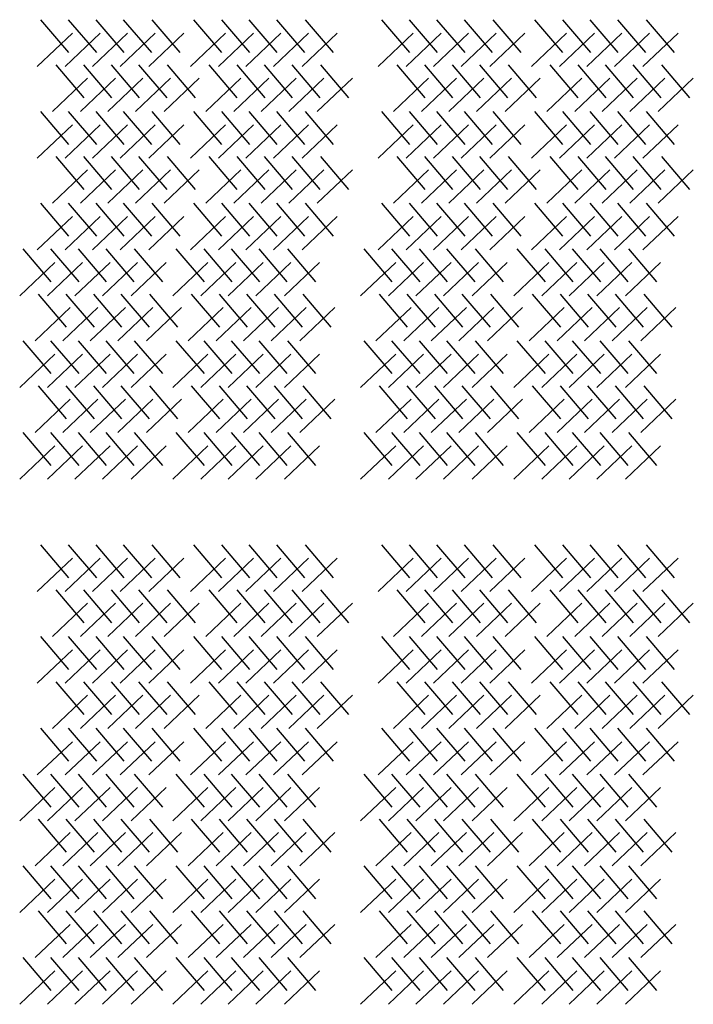
# Model space of a CAD drawing. Extents: x 31 to 9025, y 100 to 14053.
# Drawn here: x 5414 to 7227, y 7274 to 9923 of the extents above; entities that cross this region are included whole.
import ezdxf

# ---------------------------------------------------------------- set-up
doc = ezdxf.new("R2010")
doc.units = 0

msp = doc.modelspace()

# ---------------------------------------------------------------- linework, layer by layer
for p, q in [((5469.9, 9922.9), (5545.4, 9834.3)), ((5544.9, 9922.9), (5620.5, 9834.3)), ((5618.8, 9922.9), (5694.4, 9834.3)), ((5693, 9922.9), (5768.6, 9834.3)), ((5770, 9922.9), (5845.6, 9834.3)), ((5882.3, 9922.9), (5957.8, 9834.3)), ((5957.3, 9922.9), (6032.9, 9834.3)), ((6031.2, 9922.9), (6106.8, 9834.3)), ((6105.4, 9922.9), (6181, 9834.3)), ((6182.4, 9922.9), (6258, 9834.3)), ((6387.7, 9922.9), (6463.3, 9834.3)), ((6462.8, 9922.9), (6538.3, 9834.3)), ((6536.6, 9922.9), (6612.2, 9834.3)), ((6610.9, 9922.9), (6686.4, 9834.3)), ((6687.8, 9922.9), (6763.4, 9834.3)), ((6800.1, 9922.9), (6875.7, 9834.3)), ((6875.2, 9922.9), (6950.8, 9834.3)), ((6949.1, 9922.9), (7024.6, 9834.3)), ((7023.3, 9922.9), (7098.9, 9834.3)), ((7100.3, 9922.9), (7175.8, 9834.3)), ((5555.9, 9886.9), (5461.5, 9797.3)), ((5630.9, 9886.9), (5536.6, 9797.3)), ((5704.8, 9886.9), (5610.4, 9797.3)), ((5779, 9886.9), (5684.7, 9797.3)), ((5856, 9886.9), (5761.6, 9797.3)), ((5968.3, 9886.9), (5873.9, 9797.3)), ((6043.3, 9886.9), (5949, 9797.3)), ((6117.2, 9886.9), (6022.9, 9797.3)), ((6191.4, 9886.9), (6097.1, 9797.3)), ((6268.4, 9886.9), (6174.1, 9797.3)), ((6473.7, 9886.9), (6379.4, 9797.3)), ((6548.8, 9886.9), (6454.4, 9797.3)), ((6622.6, 9886.9), (6528.3, 9797.3)), ((6696.9, 9886.9), (6602.5, 9797.3)), ((6773.8, 9886.9), (6679.5, 9797.3)), ((6886.1, 9886.9), (6791.8, 9797.3)), ((6961.2, 9886.9), (6866.9, 9797.3)), ((7035.1, 9886.9), (6940.7, 9797.3)), ((7109.3, 9886.9), (7015, 9797.3)), ((7186.3, 9886.9), (7091.9, 9797.3)), ((5511.1, 9801.6), (5586.7, 9713)), ((5586.1, 9801.6), (5661.7, 9713)), ((5660, 9801.6), (5735.6, 9713)), ((5734.2, 9801.6), (5809.8, 9713)), ((5811.2, 9801.6), (5886.8, 9713)), ((5923.5, 9801.6), (5999.1, 9713)), ((5998.6, 9801.6), (6074.1, 9713)), ((6072.4, 9801.6), (6148, 9713)), ((6146.7, 9801.6), (6222.2, 9713)), ((6223.6, 9801.6), (6299.2, 9713)), ((6429, 9801.6), (6504.5, 9713)), ((6504, 9801.6), (6579.6, 9713)), ((6577.9, 9801.6), (6653.5, 9713)), ((6652.1, 9801.6), (6727.7, 9713)), ((6729.1, 9801.6), (6804.7, 9713)), ((6841.4, 9801.6), (6916.9, 9713)), ((6916.4, 9801.6), (6992, 9713)), ((6990.3, 9801.6), (7065.9, 9713)), ((7064.5, 9801.6), (7140.1, 9713)), ((7141.5, 9801.6), (7217.1, 9713)), ((5597.1, 9765.7), (5502.8, 9676)), ((5672.1, 9765.7), (5577.8, 9676)), ((5746, 9765.7), (5651.7, 9676)), ((5820.2, 9765.7), (5725.9, 9676)), ((5897.2, 9765.7), (5802.9, 9676)), ((6009.5, 9765.7), (5915.2, 9676)), ((6084.6, 9765.7), (5990.2, 9676)), ((6158.4, 9765.7), (6064.1, 9676)), ((6232.7, 9765.7), (6138.3, 9676)), ((6309.6, 9765.7), (6215.3, 9676)), ((6515, 9765.7), (6420.6, 9676)), ((6590, 9765.7), (6495.7, 9676)), ((6663.9, 9765.7), (6569.5, 9676)), ((6738.1, 9765.7), (6643.8, 9676)), ((6815.1, 9765.7), (6720.7, 9676)), ((6927.4, 9765.7), (6833, 9676)), ((7002.4, 9765.7), (6908.1, 9676)), ((7076.3, 9765.7), (6982, 9676)), ((7150.5, 9765.7), (7056.2, 9676)), ((7227.5, 9765.7), (7133.2, 9676)), ((5469.9, 9676.1), (5545.4, 9587.5)), ((5544.9, 9676.1), (5620.5, 9587.5)), ((5618.8, 9676.1), (5694.4, 9587.5)), ((5693, 9676.1), (5768.6, 9587.5)), ((5770, 9676.1), (5845.6, 9587.5)), ((5882.3, 9676.1), (5957.8, 9587.5)), ((5957.3, 9676.1), (6032.9, 9587.5)), ((6031.2, 9676.1), (6106.8, 9587.5)), ((6105.4, 9676.1), (6181, 9587.5)), ((6182.4, 9676.1), (6258, 9587.5)), ((6387.7, 9676.1), (6463.3, 9587.5)), ((6462.8, 9676.1), (6538.3, 9587.5)), ((6536.6, 9676.1), (6612.2, 9587.5)), ((6610.9, 9676.1), (6686.4, 9587.5)), ((6687.8, 9676.1), (6763.4, 9587.5)), ((6800.1, 9676.1), (6875.7, 9587.5)), ((6875.2, 9676.1), (6950.8, 9587.5)), ((6949.1, 9676.1), (7024.6, 9587.5)), ((7023.3, 9676.1), (7098.9, 9587.5)), ((7100.3, 9676.1), (7175.8, 9587.5)), ((5555.9, 9640.2), (5461.5, 9550.5)), ((5630.9, 9640.2), (5536.6, 9550.5)), ((5704.8, 9640.2), (5610.4, 9550.5)), ((5779, 9640.2), (5684.7, 9550.5)), ((5856, 9640.2), (5761.6, 9550.5)), ((5968.3, 9640.2), (5873.9, 9550.5)), ((6043.3, 9640.2), (5949, 9550.5)), ((6117.2, 9640.2), (6022.9, 9550.5)), ((6191.4, 9640.2), (6097.1, 9550.5)), ((6268.4, 9640.2), (6174.1, 9550.5)), ((6473.7, 9640.2), (6379.4, 9550.5)), ((6548.8, 9640.2), (6454.4, 9550.5)), ((6622.6, 9640.2), (6528.3, 9550.5)), ((6696.9, 9640.2), (6602.5, 9550.5)), ((6773.8, 9640.2), (6679.5, 9550.5)), ((6886.1, 9640.2), (6791.8, 9550.5)), ((6961.2, 9640.2), (6866.9, 9550.5)), ((7035.1, 9640.2), (6940.7, 9550.5)), ((7109.3, 9640.2), (7015, 9550.5)), ((7186.3, 9640.2), (7091.9, 9550.5)), ((5511.1, 9554.9), (5586.7, 9466.3)), ((5586.1, 9554.9), (5661.7, 9466.3)), ((5660, 9554.9), (5735.6, 9466.3)), ((5734.2, 9554.9), (5809.8, 9466.3)), ((5811.2, 9554.9), (5886.8, 9466.3)), ((5923.5, 9554.9), (5999.1, 9466.3)), ((5998.6, 9554.9), (6074.1, 9466.3)), ((6072.4, 9554.9), (6148, 9466.3)), ((6146.7, 9554.9), (6222.2, 9466.3)), ((6223.6, 9554.9), (6299.2, 9466.3)), ((6429, 9554.9), (6504.5, 9466.3)), ((6504, 9554.9), (6579.6, 9466.3)), ((6577.9, 9554.9), (6653.5, 9466.3)), ((6652.1, 9554.9), (6727.7, 9466.3)), ((6729.1, 9554.9), (6804.7, 9466.3)), ((6841.4, 9554.9), (6916.9, 9466.3)), ((6916.4, 9554.9), (6992, 9466.3)), ((6990.3, 9554.9), (7065.9, 9466.3)), ((7064.5, 9554.9), (7140.1, 9466.3)), ((7141.5, 9554.9), (7217.1, 9466.3)), ((5597.1, 9518.9), (5502.8, 9429.3)), ((5672.1, 9518.9), (5577.8, 9429.3)), ((5746, 9518.9), (5651.7, 9429.3)), ((5820.2, 9518.9), (5725.9, 9429.3)), ((5897.2, 9518.9), (5802.9, 9429.3)), ((6009.5, 9518.9), (5915.2, 9429.3)), ((6084.6, 9518.9), (5990.2, 9429.3)), ((6158.4, 9518.9), (6064.1, 9429.3)), ((6232.7, 9518.9), (6138.3, 9429.3)), ((6309.6, 9518.9), (6215.3, 9429.3)), ((6515, 9518.9), (6420.6, 9429.3)), ((6590, 9518.9), (6495.7, 9429.3)), ((6663.9, 9518.9), (6569.5, 9429.3)), ((6738.1, 9518.9), (6643.8, 9429.3)), ((6815.1, 9518.9), (6720.7, 9429.3)), ((6927.4, 9518.9), (6833, 9429.3)), ((7002.4, 9518.9), (6908.1, 9429.3)), ((7076.3, 9518.9), (6982, 9429.3)), ((7150.5, 9518.9), (7056.2, 9429.3)), ((7227.5, 9518.9), (7133.2, 9429.3)), ((5469.9, 9429.4), (5545.4, 9340.8)), ((5544.9, 9429.4), (5620.5, 9340.8)), ((5618.8, 9429.4), (5694.4, 9340.8)), ((5693, 9429.4), (5768.6, 9340.8)), ((5770, 9429.4), (5845.6, 9340.8)), ((5882.3, 9429.4), (5957.8, 9340.8)), ((5957.3, 9429.4), (6032.9, 9340.8)), ((6031.2, 9429.4), (6106.8, 9340.8)), ((6105.4, 9429.4), (6181, 9340.8)), ((6182.4, 9429.4), (6258, 9340.8)), ((6387.7, 9429.4), (6463.3, 9340.8)), ((6462.8, 9429.4), (6538.3, 9340.8)), ((6536.6, 9429.4), (6612.2, 9340.8)), ((6610.9, 9429.4), (6686.4, 9340.8)), ((6687.8, 9429.4), (6763.4, 9340.8)), ((6800.1, 9429.4), (6875.7, 9340.8)), ((6875.2, 9429.4), (6950.8, 9340.8)), ((6949.1, 9429.4), (7024.6, 9340.8)), ((7023.3, 9429.4), (7098.9, 9340.8)), ((7100.3, 9429.4), (7175.8, 9340.8)), ((5555.9, 9393.4), (5461.5, 9303.8)), ((5630.9, 9393.4), (5536.6, 9303.8)), ((5704.8, 9393.4), (5610.4, 9303.8)), ((5779, 9393.4), (5684.7, 9303.8)), ((5856, 9393.4), (5761.6, 9303.8)), ((5968.3, 9393.4), (5873.9, 9303.8)), ((6043.3, 9393.4), (5949, 9303.8)), ((6117.2, 9393.4), (6022.9, 9303.8)), ((6191.4, 9393.4), (6097.1, 9303.8)), ((6268.4, 9393.4), (6174.1, 9303.8)), ((6473.7, 9393.4), (6379.4, 9303.8)), ((6548.8, 9393.4), (6454.4, 9303.8)), ((6622.6, 9393.4), (6528.3, 9303.8)), ((6696.9, 9393.4), (6602.5, 9303.8)), ((6773.8, 9393.4), (6679.5, 9303.8)), ((6886.1, 9393.4), (6791.8, 9303.8)), ((6961.2, 9393.4), (6866.9, 9303.8)), ((7035.1, 9393.4), (6940.7, 9303.8)), ((7109.3, 9393.4), (7015, 9303.8)), ((7186.3, 9393.4), (7091.9, 9303.8)), ((5422.5, 9306), (5498, 9217.4)), ((5497.5, 9306), (5573.1, 9217.4)), ((5571.4, 9306), (5647, 9217.4)), ((5645.6, 9306), (5721.2, 9217.4)), ((5722.6, 9306), (5798.2, 9217.4)), ((5834.9, 9306), (5910.4, 9217.4)), ((5909.9, 9306), (5985.5, 9217.4)), ((5983.8, 9306), (6059.4, 9217.4)), ((6058, 9306), (6133.6, 9217.4)), ((6135, 9306), (6210.6, 9217.4)), ((6340.3, 9306), (6415.9, 9217.4)), ((6415.4, 9306), (6490.9, 9217.4)), ((6489.2, 9306), (6564.8, 9217.4)), ((6563.5, 9306), (6639, 9217.4)), ((6640.4, 9306), (6716, 9217.4)), ((6752.7, 9306), (6828.3, 9217.4)), ((6827.8, 9306), (6903.4, 9217.4)), ((6901.7, 9306), (6977.2, 9217.4)), ((6975.9, 9306), (7051.5, 9217.4)), ((7052.9, 9306), (7128.4, 9217.4)), ((5508.5, 9270), (5414.1, 9180.4)), ((5583.5, 9270), (5489.2, 9180.4)), ((5657.4, 9270), (5563, 9180.4)), ((5731.6, 9270), (5637.3, 9180.4)), ((5808.6, 9270), (5714.2, 9180.4)), ((5920.9, 9270), (5826.5, 9180.4)), ((5995.9, 9270), (5901.6, 9180.4)), ((6069.8, 9270), (5975.5, 9180.4)), ((6144, 9270), (6049.7, 9180.4)), ((6221, 9270), (6126.7, 9180.4)), ((6426.3, 9270), (6332, 9180.4)), ((6501.4, 9270), (6407, 9180.4)), ((6575.2, 9270), (6480.9, 9180.4)), ((6649.5, 9270), (6555.1, 9180.4)), ((6726.4, 9270), (6632.1, 9180.4)), ((6838.7, 9270), (6744.4, 9180.4)), ((6913.8, 9270), (6819.5, 9180.4)), ((6987.7, 9270), (6893.3, 9180.4)), ((7061.9, 9270), (6967.6, 9180.4)), ((7138.9, 9270), (7044.5, 9180.4)), ((5463.7, 9184.7), (5539.3, 9096.1)), ((5538.7, 9184.7), (5614.3, 9096.1)), ((5612.6, 9184.7), (5688.2, 9096.1)), ((5686.8, 9184.7), (5762.4, 9096.1)), ((5763.8, 9184.7), (5839.4, 9096.1)), ((5876.1, 9184.7), (5951.7, 9096.1)), ((5951.2, 9184.7), (6026.7, 9096.1)), ((6025, 9184.7), (6100.6, 9096.1)), ((6099.3, 9184.7), (6174.8, 9096.1)), ((6176.2, 9184.7), (6251.8, 9096.1)), ((6381.6, 9184.7), (6457.1, 9096.1)), ((6456.6, 9184.7), (6532.2, 9096.1)), ((6530.5, 9184.7), (6606.1, 9096.1)), ((6604.7, 9184.7), (6680.3, 9096.1)), ((6681.7, 9184.7), (6757.3, 9096.1)), ((6794, 9184.7), (6869.6, 9096.1)), ((6869, 9184.7), (6944.6, 9096.1)), ((6942.9, 9184.7), (7018.5, 9096.1)), ((7017.1, 9184.7), (7092.7, 9096.1)), ((7094.1, 9184.7), (7169.7, 9096.1)), ((5549.7, 9148.7), (5455.4, 9059.1)), ((5624.7, 9148.7), (5530.4, 9059.1)), ((5698.6, 9148.7), (5604.3, 9059.1)), ((5772.8, 9148.7), (5678.5, 9059.1)), ((5849.8, 9148.7), (5755.5, 9059.1)), ((5962.1, 9148.7), (5867.8, 9059.1)), ((6037.2, 9148.7), (5942.8, 9059.1)), ((6111, 9148.7), (6016.7, 9059.1)), ((6185.3, 9148.7), (6090.9, 9059.1)), ((6262.2, 9148.7), (6167.9, 9059.1)), ((6467.6, 9148.7), (6373.2, 9059.1)), ((6542.6, 9148.7), (6448.3, 9059.1)), ((6616.5, 9148.7), (6522.1, 9059.1)), ((6690.7, 9148.7), (6596.4, 9059.1)), ((6767.7, 9148.7), (6673.3, 9059.1)), ((6880, 9148.7), (6785.6, 9059.1)), ((6955, 9148.7), (6860.7, 9059.1)), ((7028.9, 9148.7), (6934.6, 9059.1)), ((7103.1, 9148.7), (7008.8, 9059.1)), ((7180.1, 9148.7), (7085.8, 9059.1)), ((5422.5, 9059.2), (5498, 8970.6)), ((5497.5, 9059.2), (5573.1, 8970.6)), ((5571.4, 9059.2), (5647, 8970.6)), ((5645.6, 9059.2), (5721.2, 8970.6)), ((5722.6, 9059.2), (5798.2, 8970.6)), ((5834.9, 9059.2), (5910.4, 8970.6)), ((5909.9, 9059.2), (5985.5, 8970.6)), ((5983.8, 9059.2), (6059.4, 8970.6)), ((6058, 9059.2), (6133.6, 8970.6)), ((6135, 9059.2), (6210.6, 8970.6)), ((6340.3, 9059.2), (6415.9, 8970.6)), ((6415.4, 9059.2), (6490.9, 8970.6)), ((6489.2, 9059.2), (6564.8, 8970.6)), ((6563.5, 9059.2), (6639, 8970.6)), ((6640.4, 9059.2), (6716, 8970.6)), ((6752.7, 9059.2), (6828.3, 8970.6)), ((6827.8, 9059.2), (6903.4, 8970.6)), ((6901.7, 9059.2), (6977.2, 8970.6)), ((6975.9, 9059.2), (7051.5, 8970.6)), ((7052.9, 9059.2), (7128.4, 8970.6)), ((5508.5, 9023.2), (5414.1, 8933.6)), ((5583.5, 9023.2), (5489.2, 8933.6)), ((5657.4, 9023.2), (5563, 8933.6)), ((5731.6, 9023.2), (5637.3, 8933.6)), ((5808.6, 9023.2), (5714.2, 8933.6)), ((5920.9, 9023.2), (5826.5, 8933.6)), ((5995.9, 9023.2), (5901.6, 8933.6)), ((6069.8, 9023.2), (5975.5, 8933.6)), ((6144, 9023.2), (6049.7, 8933.6)), ((6221, 9023.2), (6126.7, 8933.6)), ((6426.3, 9023.2), (6332, 8933.6)), ((6501.4, 9023.2), (6407, 8933.6)), ((6575.2, 9023.2), (6480.9, 8933.6)), ((6649.5, 9023.2), (6555.1, 8933.6)), ((6726.4, 9023.2), (6632.1, 8933.6)), ((6838.7, 9023.2), (6744.4, 8933.6)), ((6913.8, 9023.2), (6819.5, 8933.6)), ((6987.7, 9023.2), (6893.3, 8933.6)), ((7061.9, 9023.2), (6967.6, 8933.6)), ((7138.9, 9023.2), (7044.5, 8933.6)), ((5463.7, 8937.9), (5539.3, 8849.3)), ((5538.7, 8937.9), (5614.3, 8849.3)), ((5612.6, 8937.9), (5688.2, 8849.3)), ((5686.8, 8937.9), (5762.4, 8849.3)), ((5763.8, 8937.9), (5839.4, 8849.3)), ((5876.1, 8937.9), (5951.7, 8849.3)), ((5951.2, 8937.9), (6026.7, 8849.3)), ((6025, 8937.9), (6100.6, 8849.3)), ((6099.3, 8937.9), (6174.8, 8849.3)), ((6176.2, 8937.9), (6251.8, 8849.3)), ((6381.6, 8937.9), (6457.1, 8849.3)), ((6456.6, 8937.9), (6532.2, 8849.3)), ((6530.5, 8937.9), (6606.1, 8849.3)), ((6604.7, 8937.9), (6680.3, 8849.3)), ((6681.7, 8937.9), (6757.3, 8849.3)), ((6794, 8937.9), (6869.6, 8849.3)), ((6869, 8937.9), (6944.6, 8849.3)), ((6942.9, 8937.9), (7018.5, 8849.3)), ((7017.1, 8937.9), (7092.7, 8849.3)), ((7094.1, 8937.9), (7169.7, 8849.3)), ((5549.7, 8902), (5455.4, 8812.3)), ((5624.7, 8902), (5530.4, 8812.3)), ((5698.6, 8902), (5604.3, 8812.3)), ((5772.8, 8902), (5678.5, 8812.3)), ((5849.8, 8902), (5755.5, 8812.3)), ((5962.1, 8902), (5867.8, 8812.3)), ((6037.2, 8902), (5942.8, 8812.3)), ((6111, 8902), (6016.7, 8812.3)), ((6185.3, 8902), (6090.9, 8812.3)), ((6262.2, 8902), (6167.9, 8812.3)), ((6467.6, 8902), (6373.2, 8812.3)), ((6542.6, 8902), (6448.3, 8812.3)), ((6616.5, 8902), (6522.1, 8812.3)), ((6690.7, 8902), (6596.4, 8812.3)), ((6767.7, 8902), (6673.3, 8812.3)), ((6880, 8902), (6785.6, 8812.3)), ((6955, 8902), (6860.7, 8812.3)), ((7028.9, 8902), (6934.6, 8812.3)), ((7103.1, 8902), (7008.8, 8812.3)), ((7180.1, 8902), (7085.8, 8812.3)), ((5422.5, 8812.4), (5498, 8723.8)), ((5497.5, 8812.4), (5573.1, 8723.8)), ((5571.4, 8812.4), (5647, 8723.8)), ((5645.6, 8812.4), (5721.2, 8723.8)), ((5722.6, 8812.4), (5798.2, 8723.8)), ((5834.9, 8812.4), (5910.4, 8723.8)), ((5909.9, 8812.4), (5985.5, 8723.8)), ((5983.8, 8812.4), (6059.4, 8723.8)), ((6058, 8812.4), (6133.6, 8723.8)), ((6135, 8812.4), (6210.6, 8723.8)), ((6340.3, 8812.4), (6415.9, 8723.8)), ((6415.4, 8812.4), (6490.9, 8723.8)), ((6489.2, 8812.4), (6564.8, 8723.8)), ((6563.5, 8812.4), (6639, 8723.8)), ((6640.4, 8812.4), (6716, 8723.8)), ((6752.7, 8812.4), (6828.3, 8723.8)), ((6827.8, 8812.4), (6903.4, 8723.8)), ((6901.7, 8812.4), (6977.2, 8723.8)), ((6975.9, 8812.4), (7051.5, 8723.8)), ((7052.9, 8812.4), (7128.4, 8723.8)), ((5508.5, 8776.5), (5414.1, 8686.8)), ((5583.5, 8776.5), (5489.2, 8686.8)), ((5657.4, 8776.5), (5563, 8686.8)), ((5731.6, 8776.5), (5637.3, 8686.8)), ((5808.6, 8776.5), (5714.2, 8686.8)), ((5920.9, 8776.5), (5826.5, 8686.8)), ((5995.9, 8776.5), (5901.6, 8686.8)), ((6069.8, 8776.5), (5975.5, 8686.8)), ((6144, 8776.5), (6049.7, 8686.8)), ((6221, 8776.5), (6126.7, 8686.8)), ((6426.3, 8776.5), (6332, 8686.8)), ((6501.4, 8776.5), (6407, 8686.8)), ((6575.2, 8776.5), (6480.9, 8686.8)), ((6649.5, 8776.5), (6555.1, 8686.8)), ((6726.4, 8776.5), (6632.1, 8686.8)), ((6838.7, 8776.5), (6744.4, 8686.8)), ((6913.8, 8776.5), (6819.5, 8686.8)), ((6987.7, 8776.5), (6893.3, 8686.8)), ((7061.9, 8776.5), (6967.6, 8686.8)), ((7138.9, 8776.5), (7044.5, 8686.8)), ((5469.9, 8509.9), (5545.4, 8421.3)), ((5544.9, 8509.9), (5620.5, 8421.3)), ((5618.8, 8509.9), (5694.4, 8421.3)), ((5693, 8509.9), (5768.6, 8421.3)), ((5770, 8509.9), (5845.6, 8421.3)), ((5882.3, 8509.9), (5957.8, 8421.3)), ((5957.3, 8509.9), (6032.9, 8421.3)), ((6031.2, 8509.9), (6106.8, 8421.3)), ((6105.4, 8509.9), (6181, 8421.3)), ((6182.4, 8509.9), (6258, 8421.3)), ((6387.7, 8509.9), (6463.3, 8421.3)), ((6462.8, 8509.9), (6538.3, 8421.3)), ((6536.6, 8509.9), (6612.2, 8421.3)), ((6610.9, 8509.9), (6686.4, 8421.3)), ((6687.8, 8509.9), (6763.4, 8421.3)), ((6800.1, 8509.9), (6875.7, 8421.3)), ((6875.2, 8509.9), (6950.8, 8421.3)), ((6949.1, 8509.9), (7024.6, 8421.3)), ((7023.3, 8509.9), (7098.9, 8421.3)), ((7100.3, 8509.9), (7175.8, 8421.3)), ((5555.9, 8474), (5461.5, 8384.3)), ((5630.9, 8474), (5536.6, 8384.3)), ((5704.8, 8474), (5610.4, 8384.3)), ((5779, 8474), (5684.7, 8384.3)), ((5856, 8474), (5761.6, 8384.3)), ((5968.3, 8474), (5873.9, 8384.3)), ((6043.3, 8474), (5949, 8384.3)), ((6117.2, 8474), (6022.9, 8384.3)), ((6191.4, 8474), (6097.1, 8384.3)), ((6268.4, 8474), (6174.1, 8384.3)), ((6473.7, 8474), (6379.4, 8384.3)), ((6548.8, 8474), (6454.4, 8384.3)), ((6622.6, 8474), (6528.3, 8384.3)), ((6696.9, 8474), (6602.5, 8384.3)), ((6773.8, 8474), (6679.5, 8384.3)), ((6886.1, 8474), (6791.8, 8384.3)), ((6961.2, 8474), (6866.9, 8384.3)), ((7035.1, 8474), (6940.7, 8384.3)), ((7109.3, 8474), (7015, 8384.3)), ((7186.3, 8474), (7091.9, 8384.3)), ((5511.1, 8388.7), (5586.7, 8300.1)), ((5586.1, 8388.7), (5661.7, 8300.1)), ((5660, 8388.7), (5735.6, 8300.1)), ((5734.2, 8388.7), (5809.8, 8300.1)), ((5811.2, 8388.7), (5886.8, 8300.1)), ((5923.5, 8388.7), (5999.1, 8300.1)), ((5998.6, 8388.7), (6074.1, 8300.1)), ((6072.4, 8388.7), (6148, 8300.1)), ((6146.7, 8388.7), (6222.2, 8300.1)), ((6223.6, 8388.7), (6299.2, 8300.1)), ((6429, 8388.7), (6504.5, 8300.1)), ((6504, 8388.7), (6579.6, 8300.1)), ((6577.9, 8388.7), (6653.5, 8300.1)), ((6652.1, 8388.7), (6727.7, 8300.1)), ((6729.1, 8388.7), (6804.7, 8300.1)), ((6841.4, 8388.7), (6916.9, 8300.1)), ((6916.4, 8388.7), (6992, 8300.1)), ((6990.3, 8388.7), (7065.9, 8300.1)), ((7064.5, 8388.7), (7140.1, 8300.1)), ((7141.5, 8388.7), (7217.1, 8300.1)), ((5597.1, 8352.7), (5502.8, 8263.1)), ((5672.1, 8352.7), (5577.8, 8263.1)), ((5746, 8352.7), (5651.7, 8263.1)), ((5820.2, 8352.7), (5725.9, 8263.1)), ((5897.2, 8352.7), (5802.9, 8263.1)), ((6009.5, 8352.7), (5915.2, 8263.1)), ((6084.6, 8352.7), (5990.2, 8263.1)), ((6158.4, 8352.7), (6064.1, 8263.1)), ((6232.7, 8352.7), (6138.3, 8263.1)), ((6309.6, 8352.7), (6215.3, 8263.1)), ((6515, 8352.7), (6420.6, 8263.1)), ((6590, 8352.7), (6495.7, 8263.1)), ((6663.9, 8352.7), (6569.5, 8263.1)), ((6738.1, 8352.7), (6643.8, 8263.1)), ((6815.1, 8352.7), (6720.7, 8263.1)), ((6927.4, 8352.7), (6833, 8263.1)), ((7002.4, 8352.7), (6908.1, 8263.1)), ((7076.3, 8352.7), (6982, 8263.1)), ((7150.5, 8352.7), (7056.2, 8263.1)), ((7227.5, 8352.7), (7133.2, 8263.1)), ((5469.9, 8263.2), (5545.4, 8174.6)), ((5544.9, 8263.2), (5620.5, 8174.6)), ((5618.8, 8263.2), (5694.4, 8174.6)), ((5693, 8263.2), (5768.6, 8174.6)), ((5770, 8263.2), (5845.6, 8174.6)), ((5882.3, 8263.2), (5957.8, 8174.6)), ((5957.3, 8263.2), (6032.9, 8174.6)), ((6031.2, 8263.2), (6106.8, 8174.6)), ((6105.4, 8263.2), (6181, 8174.6)), ((6182.4, 8263.2), (6258, 8174.6)), ((6387.7, 8263.2), (6463.3, 8174.6)), ((6462.8, 8263.2), (6538.3, 8174.6)), ((6536.6, 8263.2), (6612.2, 8174.6)), ((6610.9, 8263.2), (6686.4, 8174.6)), ((6687.8, 8263.2), (6763.4, 8174.6)), ((6800.1, 8263.2), (6875.7, 8174.6)), ((6875.2, 8263.2), (6950.8, 8174.6)), ((6949.1, 8263.2), (7024.6, 8174.6)), ((7023.3, 8263.2), (7098.9, 8174.6)), ((7100.3, 8263.2), (7175.8, 8174.6)), ((5555.9, 8227.2), (5461.5, 8137.6)), ((5630.9, 8227.2), (5536.6, 8137.6)), ((5704.8, 8227.2), (5610.4, 8137.6)), ((5779, 8227.2), (5684.7, 8137.6)), ((5856, 8227.2), (5761.6, 8137.6)), ((5968.3, 8227.2), (5873.9, 8137.6)), ((6043.3, 8227.2), (5949, 8137.6)), ((6117.2, 8227.2), (6022.9, 8137.6)), ((6191.4, 8227.2), (6097.1, 8137.6)), ((6268.4, 8227.2), (6174.1, 8137.6)), ((6473.7, 8227.2), (6379.4, 8137.6)), ((6548.8, 8227.2), (6454.4, 8137.6)), ((6622.6, 8227.2), (6528.3, 8137.6)), ((6696.9, 8227.2), (6602.5, 8137.6)), ((6773.8, 8227.2), (6679.5, 8137.6)), ((6886.1, 8227.2), (6791.8, 8137.6)), ((6961.2, 8227.2), (6866.9, 8137.6)), ((7035.1, 8227.2), (6940.7, 8137.6)), ((7109.3, 8227.2), (7015, 8137.6)), ((7186.3, 8227.2), (7091.9, 8137.6)), ((5511.1, 8141.9), (5586.7, 8053.3)), ((5586.1, 8141.9), (5661.7, 8053.3)), ((5660, 8141.9), (5735.6, 8053.3)), ((5734.2, 8141.9), (5809.8, 8053.3)), ((5811.2, 8141.9), (5886.8, 8053.3)), ((5923.5, 8141.9), (5999.1, 8053.3)), ((5998.6, 8141.9), (6074.1, 8053.3)), ((6072.4, 8141.9), (6148, 8053.3)), ((6146.7, 8141.9), (6222.2, 8053.3)), ((6223.6, 8141.9), (6299.2, 8053.3)), ((6429, 8141.9), (6504.5, 8053.3)), ((6504, 8141.9), (6579.6, 8053.3)), ((6577.9, 8141.9), (6653.5, 8053.3)), ((6652.1, 8141.9), (6727.7, 8053.3)), ((6729.1, 8141.9), (6804.7, 8053.3)), ((6841.4, 8141.9), (6916.9, 8053.3)), ((6916.4, 8141.9), (6992, 8053.3)), ((6990.3, 8141.9), (7065.9, 8053.3)), ((7064.5, 8141.9), (7140.1, 8053.3)), ((7141.5, 8141.9), (7217.1, 8053.3)), ((5597.1, 8105.9), (5502.8, 8016.3)), ((5672.1, 8105.9), (5577.8, 8016.3)), ((5746, 8105.9), (5651.7, 8016.3)), ((5820.2, 8105.9), (5725.9, 8016.3)), ((5897.2, 8105.9), (5802.9, 8016.3)), ((6009.5, 8105.9), (5915.2, 8016.3)), ((6084.6, 8105.9), (5990.2, 8016.3)), ((6158.4, 8105.9), (6064.1, 8016.3)), ((6232.7, 8105.9), (6138.3, 8016.3)), ((6309.6, 8105.9), (6215.3, 8016.3)), ((6515, 8105.9), (6420.6, 8016.3)), ((6590, 8105.9), (6495.7, 8016.3)), ((6663.9, 8105.9), (6569.5, 8016.3)), ((6738.1, 8105.9), (6643.8, 8016.3)), ((6815.1, 8105.9), (6720.7, 8016.3)), ((6927.4, 8105.9), (6833, 8016.3)), ((7002.4, 8105.9), (6908.1, 8016.3)), ((7076.3, 8105.9), (6982, 8016.3)), ((7150.5, 8105.9), (7056.2, 8016.3)), ((7227.5, 8105.9), (7133.2, 8016.3)), ((5469.9, 8016.4), (5545.4, 7927.8)), ((5544.9, 8016.4), (5620.5, 7927.8)), ((5618.8, 8016.4), (5694.4, 7927.8)), ((5693, 8016.4), (5768.6, 7927.8)), ((5770, 8016.4), (5845.6, 7927.8)), ((5882.3, 8016.4), (5957.8, 7927.8)), ((5957.3, 8016.4), (6032.9, 7927.8)), ((6031.2, 8016.4), (6106.8, 7927.8)), ((6105.4, 8016.4), (6181, 7927.8)), ((6182.4, 8016.4), (6258, 7927.8)), ((6387.7, 8016.4), (6463.3, 7927.8)), ((6462.8, 8016.4), (6538.3, 7927.8)), ((6536.6, 8016.4), (6612.2, 7927.8)), ((6610.9, 8016.4), (6686.4, 7927.8)), ((6687.8, 8016.4), (6763.4, 7927.8)), ((6800.1, 8016.4), (6875.7, 7927.8)), ((6875.2, 8016.4), (6950.8, 7927.8)), ((6949.1, 8016.4), (7024.6, 7927.8)), ((7023.3, 8016.4), (7098.9, 7927.8)), ((7100.3, 8016.4), (7175.8, 7927.8)), ((5555.9, 7980.4), (5461.5, 7890.8)), ((5630.9, 7980.4), (5536.6, 7890.8)), ((5704.8, 7980.4), (5610.4, 7890.8)), ((5779, 7980.4), (5684.7, 7890.8)), ((5856, 7980.4), (5761.6, 7890.8)), ((5968.3, 7980.4), (5873.9, 7890.8)), ((6043.3, 7980.4), (5949, 7890.8)), ((6117.2, 7980.4), (6022.9, 7890.8)), ((6191.4, 7980.4), (6097.1, 7890.8)), ((6268.4, 7980.4), (6174.1, 7890.8)), ((6473.7, 7980.4), (6379.4, 7890.8)), ((6548.8, 7980.4), (6454.4, 7890.8)), ((6622.6, 7980.4), (6528.3, 7890.8)), ((6696.9, 7980.4), (6602.5, 7890.8)), ((6773.8, 7980.4), (6679.5, 7890.8)), ((6886.1, 7980.4), (6791.8, 7890.8)), ((6961.2, 7980.4), (6866.9, 7890.8)), ((7035.1, 7980.4), (6940.7, 7890.8)), ((7109.3, 7980.4), (7015, 7890.8)), ((7186.3, 7980.4), (7091.9, 7890.8)), ((5422.5, 7893), (5498, 7804.4)), ((5497.5, 7893), (5573.1, 7804.4)), ((5571.4, 7893), (5647, 7804.4)), ((5645.6, 7893), (5721.2, 7804.4)), ((5722.6, 7893), (5798.2, 7804.4)), ((5834.9, 7893), (5910.4, 7804.4)), ((5909.9, 7893), (5985.5, 7804.4)), ((5983.8, 7893), (6059.4, 7804.4)), ((6058, 7893), (6133.6, 7804.4)), ((6135, 7893), (6210.6, 7804.4)), ((6340.3, 7893), (6415.9, 7804.4)), ((6415.4, 7893), (6490.9, 7804.4)), ((6489.2, 7893), (6564.8, 7804.4)), ((6563.5, 7893), (6639, 7804.4)), ((6640.4, 7893), (6716, 7804.4)), ((6752.7, 7893), (6828.3, 7804.4)), ((6827.8, 7893), (6903.4, 7804.4)), ((6901.7, 7893), (6977.2, 7804.4)), ((6975.9, 7893), (7051.5, 7804.4)), ((7052.9, 7893), (7128.4, 7804.4)), ((5508.5, 7857), (5414.1, 7767.4)), ((5583.5, 7857), (5489.2, 7767.4)), ((5657.4, 7857), (5563, 7767.4)), ((5731.6, 7857), (5637.3, 7767.4)), ((5808.6, 7857), (5714.2, 7767.4)), ((5920.9, 7857), (5826.5, 7767.4)), ((5995.9, 7857), (5901.6, 7767.4)), ((6069.8, 7857), (5975.5, 7767.4)), ((6144, 7857), (6049.7, 7767.4)), ((6221, 7857), (6126.7, 7767.4)), ((6426.3, 7857), (6332, 7767.4)), ((6501.4, 7857), (6407, 7767.4)), ((6575.2, 7857), (6480.9, 7767.4)), ((6649.5, 7857), (6555.1, 7767.4)), ((6726.4, 7857), (6632.1, 7767.4)), ((6838.7, 7857), (6744.4, 7767.4)), ((6913.8, 7857), (6819.5, 7767.4)), ((6987.7, 7857), (6893.3, 7767.4)), ((7061.9, 7857), (6967.6, 7767.4)), ((7138.9, 7857), (7044.5, 7767.4)), ((5463.7, 7771.7), (5539.3, 7683.1)), ((5538.7, 7771.7), (5614.3, 7683.1)), ((5612.6, 7771.7), (5688.2, 7683.1)), ((5686.8, 7771.7), (5762.4, 7683.1)), ((5763.8, 7771.7), (5839.4, 7683.1)), ((5876.1, 7771.7), (5951.7, 7683.1)), ((5951.2, 7771.7), (6026.7, 7683.1)), ((6025, 7771.7), (6100.6, 7683.1)), ((6099.3, 7771.7), (6174.8, 7683.1)), ((6176.2, 7771.7), (6251.8, 7683.1)), ((6381.6, 7771.7), (6457.1, 7683.1)), ((6456.6, 7771.7), (6532.2, 7683.1)), ((6530.5, 7771.7), (6606.1, 7683.1)), ((6604.7, 7771.7), (6680.3, 7683.1)), ((6681.7, 7771.7), (6757.3, 7683.1)), ((6794, 7771.7), (6869.6, 7683.1)), ((6869, 7771.7), (6944.6, 7683.1)), ((6942.9, 7771.7), (7018.5, 7683.1)), ((7017.1, 7771.7), (7092.7, 7683.1)), ((7094.1, 7771.7), (7169.7, 7683.1)), ((5549.7, 7735.8), (5455.4, 7646.1)), ((5624.7, 7735.8), (5530.4, 7646.1)), ((5698.6, 7735.8), (5604.3, 7646.1)), ((5772.8, 7735.8), (5678.5, 7646.1)), ((5849.8, 7735.8), (5755.5, 7646.1)), ((5962.1, 7735.8), (5867.8, 7646.1)), ((6037.2, 7735.8), (5942.8, 7646.1)), ((6111, 7735.8), (6016.7, 7646.1)), ((6185.3, 7735.8), (6090.9, 7646.1)), ((6262.2, 7735.8), (6167.9, 7646.1)), ((6467.6, 7735.8), (6373.2, 7646.1)), ((6542.6, 7735.8), (6448.3, 7646.1)), ((6616.5, 7735.8), (6522.1, 7646.1)), ((6690.7, 7735.8), (6596.4, 7646.1)), ((6767.7, 7735.8), (6673.3, 7646.1)), ((6880, 7735.8), (6785.6, 7646.1)), ((6955, 7735.8), (6860.7, 7646.1)), ((7028.9, 7735.8), (6934.6, 7646.1)), ((7103.1, 7735.8), (7008.8, 7646.1)), ((7180.1, 7735.8), (7085.8, 7646.1)), ((5422.5, 7646.2), (5498, 7557.6)), ((5497.5, 7646.2), (5573.1, 7557.6)), ((5571.4, 7646.2), (5647, 7557.6)), ((5645.6, 7646.2), (5721.2, 7557.6)), ((5722.6, 7646.2), (5798.2, 7557.6)), ((5834.9, 7646.2), (5910.4, 7557.6)), ((5909.9, 7646.2), (5985.5, 7557.6)), ((5983.8, 7646.2), (6059.4, 7557.6)), ((6058, 7646.2), (6133.6, 7557.6)), ((6135, 7646.2), (6210.6, 7557.6)), ((6340.3, 7646.2), (6415.9, 7557.6)), ((6415.4, 7646.2), (6490.9, 7557.6)), ((6489.2, 7646.2), (6564.8, 7557.6)), ((6563.5, 7646.2), (6639, 7557.6)), ((6640.4, 7646.2), (6716, 7557.6)), ((6752.7, 7646.2), (6828.3, 7557.6)), ((6827.8, 7646.2), (6903.4, 7557.6)), ((6901.7, 7646.2), (6977.2, 7557.6)), ((6975.9, 7646.2), (7051.5, 7557.6)), ((7052.9, 7646.2), (7128.4, 7557.6)), ((5508.5, 7610.3), (5414.1, 7520.6)), ((5583.5, 7610.3), (5489.2, 7520.6)), ((5657.4, 7610.3), (5563, 7520.6)), ((5731.6, 7610.3), (5637.3, 7520.6)), ((5808.6, 7610.3), (5714.2, 7520.6)), ((5920.9, 7610.3), (5826.5, 7520.6)), ((5995.9, 7610.3), (5901.6, 7520.6)), ((6069.8, 7610.3), (5975.5, 7520.6)), ((6144, 7610.3), (6049.7, 7520.6)), ((6221, 7610.3), (6126.7, 7520.6)), ((6426.3, 7610.3), (6332, 7520.6)), ((6501.4, 7610.3), (6407, 7520.6)), ((6575.2, 7610.3), (6480.9, 7520.6)), ((6649.5, 7610.3), (6555.1, 7520.6)), ((6726.4, 7610.3), (6632.1, 7520.6)), ((6838.7, 7610.3), (6744.4, 7520.6)), ((6913.8, 7610.3), (6819.5, 7520.6)), ((6987.7, 7610.3), (6893.3, 7520.6)), ((7061.9, 7610.3), (6967.6, 7520.6)), ((7138.9, 7610.3), (7044.5, 7520.6)), ((5463.7, 7525), (5539.3, 7436.4)), ((5538.7, 7525), (5614.3, 7436.4)), ((5612.6, 7525), (5688.2, 7436.4)), ((5686.8, 7525), (5762.4, 7436.4)), ((5763.8, 7525), (5839.4, 7436.4)), ((5876.1, 7525), (5951.7, 7436.4)), ((5951.2, 7525), (6026.7, 7436.4)), ((6025, 7525), (6100.6, 7436.4)), ((6099.3, 7525), (6174.8, 7436.4)), ((6176.2, 7525), (6251.8, 7436.4)), ((6381.6, 7525), (6457.1, 7436.4)), ((6456.6, 7525), (6532.2, 7436.4)), ((6530.5, 7525), (6606.1, 7436.4)), ((6604.7, 7525), (6680.3, 7436.4)), ((6681.7, 7525), (6757.3, 7436.4)), ((6794, 7525), (6869.6, 7436.4)), ((6869, 7525), (6944.6, 7436.4)), ((6942.9, 7525), (7018.5, 7436.4)), ((7017.1, 7525), (7092.7, 7436.4)), ((7094.1, 7525), (7169.7, 7436.4)), ((5549.7, 7489), (5455.4, 7399.4)), ((5624.7, 7489), (5530.4, 7399.4)), ((5698.6, 7489), (5604.3, 7399.4)), ((5772.8, 7489), (5678.5, 7399.4)), ((5849.8, 7489), (5755.5, 7399.4)), ((5962.1, 7489), (5867.8, 7399.4)), ((6037.2, 7489), (5942.8, 7399.4)), ((6111, 7489), (6016.7, 7399.4)), ((6185.3, 7489), (6090.9, 7399.4)), ((6262.2, 7489), (6167.9, 7399.4)), ((6467.6, 7489), (6373.2, 7399.4)), ((6542.6, 7489), (6448.3, 7399.4)), ((6616.5, 7489), (6522.1, 7399.4)), ((6690.7, 7489), (6596.4, 7399.4)), ((6767.7, 7489), (6673.3, 7399.4)), ((6880, 7489), (6785.6, 7399.4)), ((6955, 7489), (6860.7, 7399.4)), ((7028.9, 7489), (6934.6, 7399.4)), ((7103.1, 7489), (7008.8, 7399.4)), ((7180.1, 7489), (7085.8, 7399.4)), ((5422.5, 7399.5), (5498, 7310.9)), ((5497.5, 7399.5), (5573.1, 7310.9)), ((5571.4, 7399.5), (5647, 7310.9)), ((5645.6, 7399.5), (5721.2, 7310.9)), ((5722.6, 7399.5), (5798.2, 7310.9)), ((5834.9, 7399.5), (5910.4, 7310.9)), ((5909.9, 7399.5), (5985.5, 7310.9)), ((5983.8, 7399.5), (6059.4, 7310.9)), ((6058, 7399.5), (6133.6, 7310.9)), ((6135, 7399.5), (6210.6, 7310.9)), ((6340.3, 7399.5), (6415.9, 7310.9)), ((6415.4, 7399.5), (6490.9, 7310.9)), ((6489.2, 7399.5), (6564.8, 7310.9)), ((6563.5, 7399.5), (6639, 7310.9)), ((6640.4, 7399.5), (6716, 7310.9)), ((6752.7, 7399.5), (6828.3, 7310.9)), ((6827.8, 7399.5), (6903.4, 7310.9)), ((6901.7, 7399.5), (6977.2, 7310.9)), ((6975.9, 7399.5), (7051.5, 7310.9)), ((7052.9, 7399.5), (7128.4, 7310.9)), ((5508.5, 7363.5), (5414.1, 7273.9)), ((5583.5, 7363.5), (5489.2, 7273.9)), ((5657.4, 7363.5), (5563, 7273.9)), ((5731.6, 7363.5), (5637.3, 7273.9)), ((5808.6, 7363.5), (5714.2, 7273.9)), ((5920.9, 7363.5), (5826.5, 7273.9)), ((5995.9, 7363.5), (5901.6, 7273.9)), ((6069.8, 7363.5), (5975.5, 7273.9)), ((6144, 7363.5), (6049.7, 7273.9)), ((6221, 7363.5), (6126.7, 7273.9)), ((6426.3, 7363.5), (6332, 7273.9)), ((6501.4, 7363.5), (6407, 7273.9)), ((6575.2, 7363.5), (6480.9, 7273.9)), ((6649.5, 7363.5), (6555.1, 7273.9)), ((6726.4, 7363.5), (6632.1, 7273.9)), ((6838.7, 7363.5), (6744.4, 7273.9)), ((6913.8, 7363.5), (6819.5, 7273.9)), ((6987.7, 7363.5), (6893.3, 7273.9)), ((7061.9, 7363.5), (6967.6, 7273.9)), ((7138.9, 7363.5), (7044.5, 7273.9))]:
    msp.add_line(p, q)

doc.saveas('drawing.dxf')
